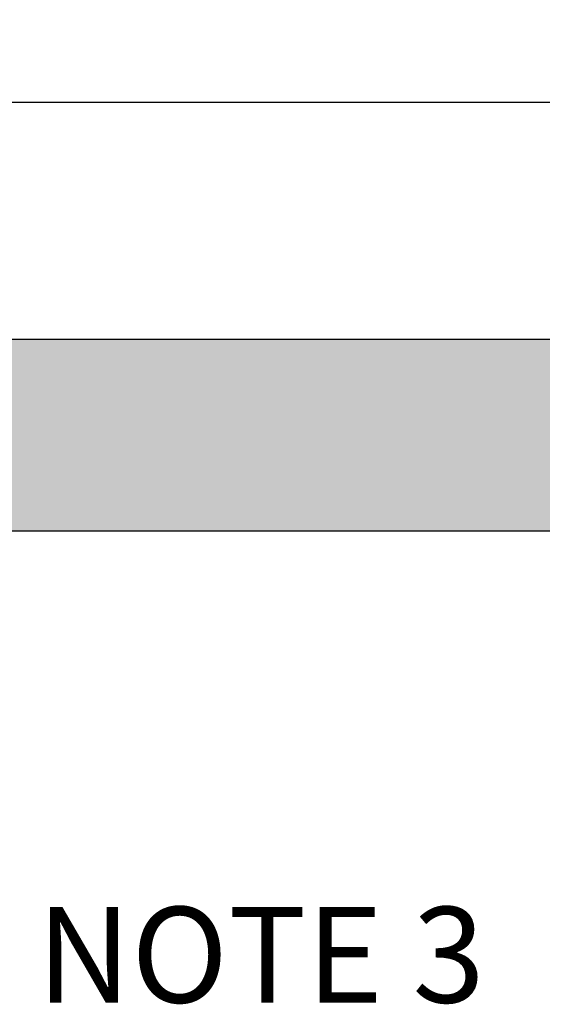
# Model space of a CAD drawing. Units: inches. Extents: x -215 to 434, y -216 to 242.
# Drawn here: x -126 to -121, y -6 to 4 of the extents above; entities that cross this region are included whole.
import ezdxf

# ---------------------------------------------------------------- set-up
doc = ezdxf.new("R2010")
doc.units = ezdxf.units.IN
doc.header["$LTSCALE"] = 0.5
doc.header["$MEASUREMENT"] = 0
doc.layers.get('0').update_dxf_attribs({"linetype": 'CONTINUOUS'})
doc.layers.get('DEFPOINTS').update_dxf_attribs({"linetype": 'CONTINUOUS'})
doc.layers.add('DIM', color=7, linetype='CONTINUOUS')
doc.layers.add('HATCH', color=4, linetype='CONTINUOUS')
doc.styles.get("Standard").update_dxf_attribs({"font": 'txt', "height": 1})
doc.dimstyles.get("Standard").update_dxf_attribs({"dimtxt": 0.18, "dimasz": 0.18, "dimexe": 0.18, "dimexo": 0.0625, "dimgap": 0.09, "dimtad": 0, "dimtih": 1, "dimtoh": 1, "dimdec": 4, "dimzin": 0, "dimdsep": 46, "dimtxsty": 'Standard', "dimcen": 0.09, "dimadec": 0, "dimazin": 0, "dimtfac": 1, "dimtdec": 4, "dimtofl": 0, "dimtmove": 0, "dimatfit": 3, "dimfxl": 1, "dimtolj": 1, "dimtzin": 0, "dimarcsym": 0})

# ---------------------------------------------------------------- blocks, each defined once
blk = doc.blocks.new('*D26')
at = {"layer": 'DEFPOINTS', "color": 0, "transparency": 16777216}
for p in [(-127.605, 9.567), (-111.532, 9.567), (-118.505, 3.3)]:
    blk.add_point(p, dxfattribs=at)
at = {"layer": 'DIM', "color": 0, "lineweight": -2, "transparency": 16777216}
for p, q in [((-112.162, 9.567), (-128.545, 9.567)), ((-127.605, 7.767), (-127.605, 5.1)), ((-119.135, 3.3), (-128.545, 3.3)), ((-127.605, 3.3), (-127.605, -3.29)), ((-127.605, -3.29), (-129.405, -3.29))]:
    blk.add_line(p, q, dxfattribs=at)
at = {"layer": 'DIM', "color": 0, "transparency": 16777216}
for points in [[(-127.905, 7.767), (-127.305, 7.767), (-127.605, 9.567)], [(-127.905, 5.1), (-127.305, 5.1), (-127.605, 3.3)]]:
    blk.add_solid(points, dxfattribs=at)
at = {"layer": 'DIM', "color": 0, "transparency": 16777216, "insert": (-134.167, -3.29), "char_height": 1, "width": 79.45239, "attachment_point": 5}
blk.add_mtext('\\A1;SEE NOTE 2', dxfattribs=at)

msp = doc.modelspace()

# ---------------------------------------------------------------- hatches: boundary and pattern name
at = {"layer": 'HATCH', "linetype": 'Continuous', "true_color": 0xc7c8ca, "transparency": 33554597}
h = msp.add_hatch(color=9, dxfattribs=at)
h.dxf.hatch_style = 1
h.set_gradient(color1=(147, 149, 152), color2=(99, 100, 102), rotation=90, name='INVCYLINDER')
edge = h.paths.add_edge_path()
edge.add_ellipse((-156.616, 0.324), major_axis=(0, -0.5), ratio=0.382368, start_angle=0, end_angle=180, ccw=False)
edge.add_ellipse((-156.616, -0.676), major_axis=(0, 0.5), ratio=0.382368, start_angle=0, end_angle=180)
edge.add_line((-156.616, -1.176), (-119.171, -1.176))
edge.add_line((-119.171, -1.176), (-119.171, 0.824))
edge.add_line((-119.171, 0.824), (-156.616, 0.824))
h.paths.add_polyline_path([(-106.887, 0.824), (-116.171, 0.824), (-116.171, -1.176), (-106.887, -1.176)])

# ---------------------------------------------------------------- linework, layer by layer
for p, q in [((-119.171, 0.824), (-156.616, 0.824)), ((-119.171, -1.176), (-156.616, -1.176))]:
    msp.add_line(p, q)

# ---------------------------------------------------------------- texts
at = {"layer": 'DIM', "insert": (-126.059, -5.102), "char_height": 1, "attachment_point": 1}
msp.add_mtext('NOTE 3', dxfattribs=at)

# ---------------------------------------------------------------- dimensions: what is measured, and where the dimension line sits
at = {"layer": 'DIM'}
dim = msp.add_linear_dim(base=(-127.605, 9.567), p1=(-118.505, 3.3), p2=(-111.532, 9.567), angle=90, text='SEE NOTE 2', dimstyle='Standard', override={"dimscale": 10, "dimtxt": 0.1, "dimexe": 0.094, "dimexo": 0.063, "dimdec": 0, "dimpost": '"', "dimcen": 0.063, "dimtdec": 0}, dxfattribs=at)
dim.commit()
dim.dimension.update_dxf_attribs({"geometry": '*D26', "text_midpoint": (-134.167, -3.29), "dimtype": 160})

doc.saveas('drawing.dxf')
